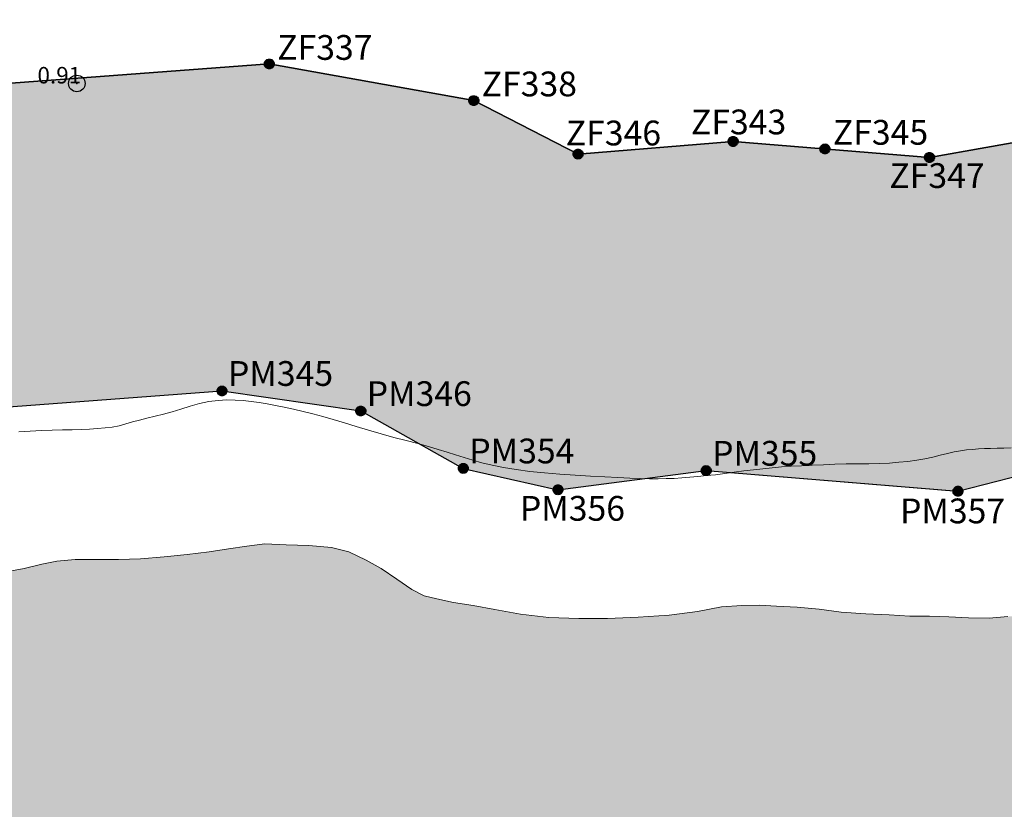
# Model space of a CAD drawing. Extents: x 443947 to 445197, y 1844928 to 1845738.
# Drawn here: x 444708 to 444768, y 1845021 to 1845069 of the extents above; entities that cross this region are included whole.
import ezdxf

# ---------------------------------------------------------------- set-up
doc = ezdxf.new("R2010")
doc.units = 0
doc.header["$MEASUREMENT"] = 0
doc.header["$PDMODE"] = 32
doc.header["$PDSIZE"] = -0.37
for name, color, linetype in [('0BUFER', 7, 'Continuous'), ('0E202', 7, 'Continuous'), ('0MM2', 7, 'Continuous'), ('0VERT1', 7, 'Continuous'), ('0VERT7', 7, 'Continuous'), ('1TODAS1K', 7, 'Continuous'), ('1VERTICE', 7, 'Continuous'), ('1VERTICE2', 7, 'Continuous'), ('COTA FOTOGRAMETRICA', 10, 'Continuous'), ('CURVA MAESTRA', 17, 'Continuous'), ('E202', 7, 'Continuous'), ('LIMITE COSTERO', 7, 'Continuous')]:
    doc.layers.add(name, color=color, linetype=linetype)
doc.styles.add('WMF-Times New Roman0', font='TIMES.TTF')

msp = doc.modelspace()

# ---------------------------------------------------------------- hatches: boundary and pattern name
at = {"linetype": 'Continuous'}
for color, points in [(254, [(443970.323, 1845090.461), (443972.933, 1845089.48), (443980.08, 1845091.104), (443996.833, 1845088.358), (444002.84, 1845089.621), (444007.077, 1845087.89), (444012.833, 1845086.789), (444035.877, 1845085.774), (444040.473, 1845088.673), (444042.951, 1845088.568), (444048.481, 1845086.374), (444059.285, 1845084.785), (444066.112, 1845085.821), (444072.386, 1845083.661), (444082.751, 1845083.762), (444087.301, 1845084.983), (444092.476, 1845082.384), (444097.223, 1845081.943), (444133.21, 1845079.965), (444145.968, 1845081.161), (444151.259, 1845078.753), (444156.459, 1845079.953), (444162.767, 1845079.806), (444198.992, 1845069.426), (444217.952, 1845071.859), (444225.996, 1845071.329), (444232.207, 1845073.019), (444239.424, 1845073.701), (444246.054, 1845071.128), (444253.666, 1845074.06), (444261.87, 1845071.462), (444271.735, 1845069.716), (444281.044, 1845066.622), (444287.207, 1845066.568), (444298.054, 1845068.095), (444317.246, 1845067.717), (444332.034, 1845070.279), (444335.717, 1845069.782), (444339.688, 1845067.904), (444343.821, 1845063.14), (444347.481, 1845060.904), (444353.148, 1845064.843), (444361.251, 1845065.844), (444396.04, 1845062.523), (444399.584, 1845061.528), (444407.367, 1845057.212), (444416.979, 1845055.257), (444445.665, 1845059.208), (444452.23, 1845056.856), (444455.298, 1845056.716), (444468.173, 1845058.14), (444481.91, 1845057.975), (444492.949, 1845059.119), (444502.068, 1845058.978), (444507.176, 1845058.669), (444514.33, 1845057.003), (444528.447, 1845055.989), (444533.625, 1845053.871), (444538.453, 1845049.965), (444541.053, 1845049.279), (444559.429, 1845049.479), (444576.715, 1845051.914), (444585.487, 1845049.45), (444597.367, 1845051.18), (444608.947, 1845050.286), (444615.968, 1845052.571), (444622.31, 1845052.985), (444636.364, 1845051.453), (444649.183, 1845051.18), (444659.792, 1845047.109), (444670.381, 1845044.548), (444680.388, 1845043.361), (444689.897, 1845043.143), (444694.034, 1845044.056), (444720.388, 1845046.025), (444728.791, 1845044.809), (444734.998, 1845041.334), (444740.731, 1845040.043), (444749.704, 1845041.196), (444764.946, 1845039.95), (444770.453, 1845041.368), (444785.354, 1845041.666), (444801.593, 1845037.187), (444809.128, 1845037.193), (444817.258, 1845039.212), (444838.84, 1845037.809), (444848.098, 1845034.895), (444860.708, 1845034.742), (444890.842, 1845032.577), (444898.482, 1845032.792), (444905.992, 1845034.74), (444910.072, 1845034.177), (444916.184, 1845031.724), (444920.278, 1845031.377), (444929.138, 1845031.921), (444934.823, 1845033.221), (444963.011, 1845033.759), (444969.989, 1845035.054), (444974.773, 1845034.49), (444979.724, 1845031.447), (444983.549, 1845030.869), (444990.093, 1845032.699), (445005.375, 1845034.514), (445011.755, 1845033.773), (445035.323, 1845027.589), (445035.323, 1845048.266), (445016.831, 1845053.118), (445007.682, 1845054.38), (444984.548, 1845051.916), (444978.246, 1845054.186), (444966.34, 1845054.718), (444960.982, 1845053.724), (444934.441, 1845053.217), (444920.747, 1845051.443), (444908.726, 1845054.552), (444902.519, 1845054.436), (444895.654, 1845052.72), (444891.278, 1845052.597), (444851.29, 1845054.858), (444840.137, 1845057.767), (444818.555, 1845059.17), (444804.293, 1845057.189), (444790.672, 1845060.946), (444784.954, 1845061.662), (444770.053, 1845061.364), (444763.22, 1845060.158), (444751.334, 1845061.13), (444741.948, 1845060.364), (444735.631, 1845063.603), (444723.252, 1845065.819), (444687.943, 1845063.193), (444681.798, 1845063.334), (444665.75, 1845066.245), (444656.348, 1845069.852), (444649.609, 1845071.175), (444637.663, 1845071.43), (444624.477, 1845072.867), (444614.665, 1845072.529), (444606.53, 1845070.532), (444594.485, 1845070.971), (444586.807, 1845069.853), (444576.715, 1845071.914), (444557.919, 1845069.464), (444546.306, 1845069.337), (444536.019, 1845074.5), (444529.88, 1845075.938), (444517.333, 1845076.839), (444503.276, 1845078.942), (444468.413, 1845078.139), (444455.647, 1845076.877), (444445.665, 1845079.208), (444417.626, 1845075.535), (444414.372, 1845076.197), (444404.99, 1845080.783), (444397.941, 1845082.432), (444363.152, 1845085.753), (444350.492, 1845084.662), (444344.268, 1845087.862), (444334.709, 1845090.099), (444328.62, 1845089.985), (444315.722, 1845087.751), (444298.448, 1845088.091), (444284.366, 1845086.594), (444275.221, 1845089.41), (444253.666, 1845094.06), (444246.04, 1845092.555), (444237.542, 1845093.612), (444223.973, 1845091.506), (444215.406, 1845091.696), (444200.537, 1845089.788), (444168.276, 1845099.032), (444163.233, 1845099.801), (444153.645, 1845099.613), (444145.968, 1845101.161), (444132.823, 1845100.016), (444098.697, 1845101.892), (444090.774, 1845104.679), (444087.301, 1845104.983), (444075.638, 1845103.694), (444066.112, 1845105.821), (444059.239, 1845105.007), (444043.976, 1845108.512), (444037, 1845108.369), (444030.473, 1845105.994), (444015.164, 1845106.706), (444006.313, 1845109.317), (444002.84, 1845109.621), (443996.378, 1845108.7), (443980.08, 1845111.104), (443974.354, 1845110.313), (443970.323, 1845111.079)]), (131, [(444502.225, 1845047.408), (444504.301, 1845047.286), (444506.345, 1845047.181), (444508.276, 1845047.083), (444510.223, 1845046.983), (444512.3, 1845046.877), (444514.23, 1845046.762), (444516.127, 1845046.633), (444518.136, 1845046.482), (444520.163, 1845046.362), (444522.078, 1845046.264), (444523.96, 1845046.168), (444525.71, 1845046.046), (444527.395, 1845045.895), (444529.163, 1845045.479), (444530.966, 1845044.802), (444532.846, 1845044.023), (444534.859, 1845043.302), (444536.876, 1845042.662), (444538.887, 1845042.218), (444540.969, 1845041.901), (444542.973, 1845041.636), (444544.948, 1845041.453), (444546.828, 1845041.325), (444548.53, 1845041.205), (444550.295, 1845041.034), (444552.369, 1845040.879), (444554.509, 1845040.738), (444556.81, 1845040.555), (444559.305, 1845040.363), (444561.816, 1845040.169), (444563.955, 1845039.995), (444566.031, 1845039.873), (444568.354, 1845039.819), (444570.688, 1845039.96), (444573.032, 1845040.312), (444575.175, 1845040.544), (444577.145, 1845040.574), (444579.183, 1845040.681), (444581.157, 1845040.775), (444583.22, 1845040.61), (444583.906, 1845040.755), (444584.658, 1845040.958), (444585.255, 1845041.154), (444585.988, 1845041.311), (444586.801, 1845041.51), (444587.454, 1845041.61), (444588.286, 1845041.608), (444588.81, 1845041.608), (444589.538, 1845041.673), (444590.815, 1845041.906), (444592.404, 1845042.198), (444593.896, 1845042.434), (444595.071, 1845042.489), (444595.961, 1845042.437), (444596.778, 1845042.435), (444597.609, 1845042.417), (444598.535, 1845042.455), (444599.496, 1845042.538), (444600.456, 1845042.62), (444601.418, 1845042.749), (444602.396, 1845042.861), (444603.649, 1845042.957), (444604.715, 1845043.002), (444605.394, 1845043.024), (444605.919, 1845043.04), (444606.582, 1845043.047), (444607.353, 1845043.063), (444608.063, 1845043.083), (444608.853, 1845043.145), (444609.833, 1845043.303), (444610.99, 1845043.59), (444612.166, 1845043.952), (444613.237, 1845044.336), (444613.992, 1845044.6), (444614.613, 1845044.687), (444615.369, 1845044.704), (444616.277, 1845044.682), (444617.198, 1845044.628), (444618.014, 1845044.611), (444618.724, 1845044.631), (444619.498, 1845044.693), (444620.364, 1845044.751), (444621.309, 1845044.834), (444622.12, 1845045.002), (444622.765, 1845045.241), (444623.518, 1845045.459), (444624.33, 1845045.643), (444625.294, 1845045.802), (444626.142, 1845045.814), (444626.833, 1845045.773), (444627.417, 1845045.739), (444628.016, 1845045.704), (444628.661, 1845045.666), (444629.518, 1845045.57), (444630.391, 1845045.488), (444631.235, 1845045.423), (444632.063, 1845045.359), (444632.845, 1845045.283), (444633.61, 1845045.207), (444634.391, 1845045.115), (444635.155, 1845045.009), (444635.814, 1845044.955), (444636.427, 1845044.888), (444636.934, 1845044.858), (444637.517, 1845044.824), (444638.316, 1845044.777), (444639.299, 1845044.735), (444640.183, 1845044.838), (444640.943, 1845044.916), (444641.687, 1845044.996), (444642.527, 1845045.132), (444643.446, 1845045.293), (444644.473, 1845045.464), (444645.573, 1845045.569), (444646.565, 1845045.681), (444647.444, 1845045.691), (444648.473, 1845045.631), (444649.587, 1845045.442), (444650.704, 1845045.053), (444651.457, 1845044.501), (444652.178, 1845043.904), (444652.854, 1845043.356), (444653.708, 1845042.675), (444654.507, 1845042.104), (444655.388, 1845041.637), (444656.364, 1845041.194), (444657.503, 1845040.65), (444658.778, 1845040.052), (444660.273, 1845039.548), (444661.688, 1845038.973), (444662.889, 1845038.44), (444663.972, 1845037.976), (444664.94, 1845037.673), (444665.959, 1845037.444), (444666.933, 1845037.233), (444668.013, 1845037), (444669.288, 1845036.664), (444670.712, 1845036.257), (444672.343, 1845035.961), (444674.024, 1845035.724), (444675.391, 1845035.644), (444676.574, 1845035.59), (444677.735, 1845035.676), (444678.852, 1845035.811), (444680.094, 1845035.969), (444681.329, 1845036.005), (444682.619, 1845035.945), (444683.999, 1845035.833), (444685.501, 1845035.684), (444687.059, 1845035.454), (444688.545, 1845035.305), (444689.862, 1845035.166), (444691.194, 1845035.027), (444692.585, 1845034.837), (444694.088, 1845034.719), (444695.639, 1845034.628), (444697.343, 1845034.528), (444699.201, 1845034.419), (444700.832, 1845034.385), (444702.221, 1845034.412), (444703.425, 1845034.449), (444704.622, 1845034.641), (444705.94, 1845034.779), (444707.204, 1845035.044), (444708.404, 1845035.282), (444709.482, 1845035.542), (444710.386, 1845035.72), (444711.501, 1845035.809), (444712.796, 1845035.826), (444714.12, 1845035.81), (444715.463, 1845035.854), (444716.889, 1845035.986), (444718.283, 1845036.12), (444719.617, 1845036.273), (444720.784, 1845036.467), (444721.903, 1845036.632), (444722.99, 1845036.769), (444724.265, 1845036.71), (444725.649, 1845036.66), (444727.014, 1845036.549), (444728.077, 1845036.286), (444729.125, 1845035.778), (444730.02, 1845035.264), (444730.984, 1845034.622), (444731.887, 1845033.999), (444732.635, 1845033.616), (444733.395, 1845033.433), (444734.415, 1845033.22), (444735.605, 1845033.027), (444736.9, 1845032.781), (444738.456, 1845032.505), (444740.185, 1845032.296), (444741.984, 1845032.237), (444743.725, 1845032.243), (444745.579, 1845032.319), (444747.465, 1845032.44), (444749.174, 1845032.679), (444750.638, 1845032.947), (444751.86, 1845033.03), (444752.955, 1845033.043), (444753.969, 1845032.999), (444755.213, 1845032.926), (444756.546, 1845032.801), (444757.877, 1845032.631), (444759.365, 1845032.529), (444760.779, 1845032.461), (444762.023, 1845032.388), (444763.224, 1845032.38), (444764.393, 1845032.342), (444765.591, 1845032.287), (444766.838, 1845032.26), (444767.969, 1845032.364), (444769.05, 1845032.408), (444770.005, 1845032.398), (444771.221, 1845032.389), (444772.327, 1845032.586), (444773.277, 1845032.761), (444774.109, 1845033.021), (444774.829, 1845033.225), (444775.744, 1845033.325), (444776.769, 1845033.466), (444778.022, 1845033.546), (444779.264, 1845033.705), (444780.296, 1845033.706), (444781.387, 1845033.642), (444782.427, 1845033.519), (444783.805, 1845033.362), (444785.197, 1845033.188), (444786.675, 1845032.916), (444788.001, 1845032.669), (444789.194, 1845032.26), (444790.28, 1845031.858), (444791.292, 1845031.506), (444792.24, 1845031.127), (444793.175, 1845030.764), (444794.292, 1845030.375), (444795.581, 1845030.023), (444796.817, 1845029.827), (444798.116, 1845029.643), (444799.468, 1845029.579), (444800.835, 1845029.499), (444802.157, 1845029.437), (444803.57, 1845029.37), (444804.892, 1845029.308), (444806.077, 1845029.285), (444807.412, 1845029.207), (444808.735, 1845029.16), (444809.969, 1845029.18), (444811.311, 1845029.209), (444812.643, 1845029.332), (444813.963, 1845029.516), (444815.326, 1845029.637), (444816.511, 1845029.875), (444817.658, 1845030.255), (444818.743, 1845030.622), (444819.931, 1845031.169), (444821.263, 1845031.553), (444822.586, 1845031.784), (444823.928, 1845031.813), (444825.097, 1845031.775), (444826.14, 1845031.699), (444826.953, 1845031.636), (444827.806, 1845031.463), (444828.721, 1845031.301), (444829.657, 1845030.985), (444830.417, 1845030.801), (444831.142, 1845030.559), (444831.915, 1845030.329), (444832.716, 1845030.066), (444833.608, 1845029.767), (444834.485, 1845029.485), (444835.587, 1845029.097), (444836.931, 1845028.633), (444838.375, 1845028.302), (444839.609, 1845028.06), (444840.815, 1845027.867), (444842.015, 1845027.581), (444843.42, 1845027.36), (444844.911, 1845027.041), (444846.394, 1845026.831), (444847.791, 1845026.75), (444849.251, 1845026.679), (444850.79, 1845026.651), (444852.357, 1845026.575), (444853.923, 1845026.483), (444855.364, 1845026.352), (444856.756, 1845026.194), (444858.123, 1845026.114), (444859.581, 1845026.013), (444860.997, 1845025.992), (444862.403, 1845026.063), (444863.897, 1845026.315), (444865.4, 1845026.458), (444866.916, 1845026.554), (444868.711, 1845026.433), (444870.475, 1845026.299), (444872.015, 1845026.009), (444873.271, 1845025.889), (444874.344, 1845025.795), (444875.48, 1845025.713), (444876.697, 1845025.719), (444877.886, 1845025.757), (444879.053, 1845025.689), (444880.266, 1845025.618), (444881.491, 1845025.5), (444882.735, 1845025.427), (444883.808, 1845025.333), (444884.806, 1845025.275), (444886.033, 1845025.172), (444887.375, 1845024.94), (444888.815, 1845024.794), (444890.257, 1845024.679), (444891.715, 1845024.593), (444892.945, 1845024.552), (444894.221, 1845024.493), (444895.582, 1845024.582), (444897.019, 1845024.652), (444898.518, 1845024.734), (444899.72, 1845024.725), (444900.247, 1845024.525), (444908.035, 1845026.193), (444909.166, 1845026.341), (444910.144, 1845026.386), (444911.185, 1845026.41), (444912.288, 1845026.397), (444913.504, 1845026.361), (444914.685, 1845026.294), (444915.92, 1845026.304), (444917.445, 1845026.506), (444919.081, 1845026.91), (444920.409, 1845027.32), (444926.316, 1845028.399), (444927.046, 1845028.38), (444928.251, 1845028.425), (444929.977, 1845028.482), (444931.648, 1845028.462), (444933.178, 1845028.501), (444934.652, 1845028.673), (444936.322, 1845028.864), (444937.907, 1845028.996), (444939.263, 1845029.112), (444940.484, 1845029.156), (444941.698, 1845029.103), (444942.815, 1845029.041), (444943.778, 1845028.876), (444944.815, 1845028.608), (444946.196, 1845028.154), (444947.801, 1845027.651), (444949.496, 1845027.272), (444951.19, 1845026.877), (444952.791, 1845026.553), (444954.255, 1845026.353), (444955.56, 1845026.196), (444956.853, 1845026.105), (444958.289, 1845026.199), (444959.885, 1845026.493), (444961.469, 1845026.852), (444963.023, 1845027.003), (444965.783, 1845026.987), (444966.319, 1845026.982), (444967.609, 1845027.086), (444969.253, 1845027.133), (444971.108, 1845027.181), (444973.112, 1845027.268), (444975.31, 1845027.341), (444977.304, 1845027.298), (444979.034, 1845027.176), (444980.621, 1845026.886), (444982.348, 1845026.261), (444984.146, 1845025.501), (444986.209, 1845024.804), (444988.312, 1845023.991), (444990.191, 1845023.225), (444991.971, 1845022.678), (444993.76, 1845022.244), (444995.709, 1845022.009), (444997.611, 1845021.81), (444999.499, 1845021.629), (445001.496, 1845021.391), (445003.493, 1845021.153), (445005.287, 1845021.027), (445007.162, 1845020.895), (445008.911, 1845020.821), (445010.674, 1845020.713), (445012.517, 1845020.584), (445014.55, 1845020.392), (445016.707, 1845020.127), (445018.963, 1845019.871), (445021.434, 1845019.664), (445024.284, 1845019.545), (445027.065, 1845019.366), (445029.667, 1845019.183), (445032.219, 1845018.971), (445034.651, 1845018.686), (445035.323, 1845018.582), (445035.323, 1844963.425), (445033.453, 1844963.425), (445033.445, 1844963.425), (445032.745, 1844963.425), (443970.323, 1844963.425), (443970.323, 1844963.448), (443970.323, 1845084.083), (443970.426, 1845084.075), (443972.652, 1845083.787), (443974.888, 1845083.393), (443977.198, 1845082.979), (443979.664, 1845082.648), (443982.226, 1845082.417), (443984.879, 1845082.181), (443987.534, 1845081.991), (443990.056, 1845081.854), (443992.442, 1845081.723), (443994.572, 1845081.607), (443996.52, 1845081.501), (443998.453, 1845081.395), (444000.295, 1845081.295), (444002.123, 1845081.195), (444004.101, 1845081.087), (444006.124, 1845080.977), (444008.149, 1845080.882), (444010.278, 1845080.766), (444012.619, 1845080.638), (444015.096, 1845080.503), (444017.452, 1845080.374), (444019.656, 1845080.254), (444021.848, 1845080.165), (444023.992, 1845080.048), (444026.122, 1845079.931), (444028.357, 1845079.81), (444030.637, 1845079.685), (444032.948, 1845079.574), (444035.168, 1845079.453), (444037.253, 1845079.355), (444039.232, 1845079.262), (444041.226, 1845079.153), (444043.34, 1845079.038), (444045.711, 1845078.908), (444048.218, 1845078.772), (444050.966, 1845078.622), (444053.82, 1845078.451), (444056.655, 1845078.235), (444059.204, 1845078.036), (444061.374, 1845077.827), (444063.241, 1845077.619), (444064.942, 1845077.435), (444066.614, 1845077.253), (444068.405, 1845077.049), (444070.227, 1845076.859), (444071.869, 1845076.694), (444073.513, 1845076.559), (444075.006, 1845076.432), (444076.604, 1845076.299), (444078.369, 1845076.173), (444080.269, 1845076.024), (444082.062, 1845075.85), (444084.082, 1845075.664), (444086.33, 1845075.511), (444088.626, 1845075.386), (444091.072, 1845075.253), (444093.568, 1845075.192), (444096.197, 1845075.079), (444098.974, 1845074.882), (444102.045, 1845074.533), (444105.396, 1845074.047), (444108.802, 1845073.468), (444111.907, 1845072.905), (444114.699, 1845072.449), (444117.224, 1845072.085), (444119.468, 1845071.841), (444121.437, 1845071.567), (444123.406, 1845071.293), (444125.485, 1845071.089), (444127.638, 1845070.85), (444129.747, 1845070.629), (444131.689, 1845070.417), (444133.316, 1845070.253), (444134.763, 1845070.128), (444136.242, 1845070.033), (444138.19, 1845069.926), (444140.486, 1845069.801), (444142.722, 1845069.694), (444144.745, 1845069.569), (444146.376, 1845069.48), (444154.477, 1845069.447), (444155.315, 1845069.537), (444156.47, 1845069.61), (444157.581, 1845069.701), (444158.711, 1845069.867), (444159.703, 1845070.009), (444160.448, 1845070.06), (444161.175, 1845070.065), (444161.901, 1845070.041), (444162.702, 1845070.012), (444163.593, 1845069.964), (444164.608, 1845069.954), (444165.715, 1845069.984), (444166.942, 1845069.978), (444168.213, 1845069.954), (444169.631, 1845069.862), (444171.34, 1845069.526), (444173.501, 1845068.893), (444175.921, 1845068.262), (444178.421, 1845067.732), (444180.761, 1845067.301), (444182.857, 1845066.854), (444184.849, 1845066.442), (444186.905, 1845066.103), (444188.994, 1845065.792), (444191.192, 1845065.551), (444193.438, 1845065.353), (444195.734, 1845065.228), (444197.908, 1845065.109), (444199.978, 1845065.011), (444201.99, 1845064.962), (444203.854, 1845064.981), (444205.615, 1845065.052), (444207.193, 1845065.117), (444208.707, 1845065.095), (444210.278, 1845065.025), (444211.955, 1845064.933), (444213.752, 1845064.835), (444215.579, 1845064.735), (444217.196, 1845064.662), (444218.616, 1845064.6), (444219.916, 1845064.559), (444221.265, 1845064.562), (444222.354, 1845064.547), (444223.337, 1845064.509), (444224.379, 1845064.452), (444225.467, 1845064.408), (444226.584, 1845064.347), (444227.747, 1845064.284), (444228.984, 1845064.186), (444230.159, 1845064.076), (444231.169, 1845063.976), (444232.144, 1845063.801), (444233.04, 1845063.571), (444234.039, 1845063.274), (444235.22, 1845062.998), (444250.498, 1845061.513), (444255.291, 1845061.481), (444257.466, 1845061.386), (444259.77, 1845061.269), (444262.106, 1845061.149), (444264.443, 1845061.03), (444266.666, 1845060.916), (444268.92, 1845060.785), (444271.338, 1845060.662), (444273.625, 1845060.545), (444275.687, 1845060.456), (444277.556, 1845060.425), (444279.463, 1845060.491), (444281.516, 1845060.565), (444294.465, 1845061.839), (444295.165, 1845061.852), (444296.337, 1845061.873), (444297.819, 1845061.911), (444299.367, 1845061.946), (444301.067, 1845062.119), (444302.732, 1845062.23), (444304.447, 1845062.353), (444306.386, 1845062.433), (444308.615, 1845062.433), (444310.921, 1845062.364), (444313.181, 1845062.33), (444315.259, 1845062.257), (444317.256, 1845062.171), (444319.249, 1845062.02), (444321.19, 1845061.807), (444323.199, 1845061.64), (444325.334, 1845061.401), (444327.339, 1845061.168), (444329.146, 1845060.881), (444330.726, 1845060.605), (444332.225, 1845060.317), (444333.582, 1845059.825), (444334.992, 1845059.086), (444336.581, 1845058.029), (444338.062, 1845056.766), (444339.573, 1845055.762), (444341.142, 1845054.95), (444342.721, 1845054.349), (444344.314, 1845054.008), (444345.84, 1845053.946), (444347.513, 1845054.202), (444349.313, 1845054.728), (444351.116, 1845055.319), (444352.861, 1845055.734), (444354.866, 1845056.12), (444357.17, 1845056.653), (444359.471, 1845057.104), (444361.601, 1845057.402), (444363.641, 1845057.526), (444365.704, 1845057.485), (444367.943, 1845057.371), (444370.263, 1845057.236), (444372.534, 1845057.12), (444374.592, 1845056.966), (444376.511, 1845056.625), (444378.533, 1845056.082), (444380.849, 1845055.574), (444383.236, 1845055.175), (444392.517, 1845054.067), (444393.512, 1845053.805), (444394.978, 1845053.519), (444396.861, 1845053.113), (444398.907, 1845052.733), (444400.941, 1845052.417), (444403.078, 1845052.227), (444405.217, 1845052.069), (444407.31, 1845051.946), (444409.338, 1845051.842), (444411.352, 1845051.788), (444413.626, 1845051.721), (444416.142, 1845051.609), (444418.673, 1845051.479), (444421.139, 1845051.353), (444423.54, 1845051.231), (444425.941, 1845051.092), (444428.309, 1845050.955), (444430.807, 1845050.811), (444433.369, 1845050.648), (444435.817, 1845050.49), (444438.202, 1845050.368), (444440.441, 1845050.254), (444442.585, 1845050.193), (444444.713, 1845050.133), (444446.757, 1845050.029), (444448.915, 1845049.919), (444451.171, 1845049.804), (444453.41, 1845049.689), (444455.667, 1845049.623), (444458.026, 1845049.616), (444460.37, 1845049.643), (444462.584, 1845049.676), (444464.862, 1845049.69), (444467.063, 1845049.789), (444475.987, 1845050.293), (444476.782, 1845050.252), (444478.017, 1845050.222), (444479.527, 1845050.177), (444481.296, 1845050.087), (444483.258, 1845049.97), (444485.253, 1845049.852), (444487.146, 1845049.642), (444489.065, 1845049.316), (444491.122, 1845048.837), (444493.345, 1845048.398), (444495.655, 1845048.085), (444497.917, 1845047.79), (444500.103, 1845047.581)]), (174, [(444723.25, 1845065.52), (444723.2, 1845065.52), (444723.15, 1845065.54), (444723.1, 1845065.56), (444723.06, 1845065.59), (444723.02, 1845065.63), (444722.99, 1845065.67), (444722.97, 1845065.72), (444722.96, 1845065.77), (444722.95, 1845065.82), (444722.96, 1845065.87), (444722.97, 1845065.92), (444722.99, 1845065.97), (444723.02, 1845066.01), (444723.06, 1845066.05), (444723.1, 1845066.08), (444723.15, 1845066.1), (444723.2, 1845066.11), (444723.25, 1845066.12), (444723.3, 1845066.11), (444723.36, 1845066.1), (444723.4, 1845066.08), (444723.45, 1845066.05), (444723.48, 1845066.01), (444723.51, 1845065.97), (444723.53, 1845065.92), (444723.55, 1845065.87), (444723.55, 1845065.82), (444723.55, 1845065.77), (444723.53, 1845065.72), (444723.51, 1845065.67), (444723.48, 1845065.63), (444723.45, 1845065.59), (444723.4, 1845065.56), (444723.35, 1845065.54), (444723.3, 1845065.52)]), (174, [(444735.63, 1845063.3), (444735.58, 1845063.31), (444735.53, 1845063.32), (444735.48, 1845063.34), (444735.44, 1845063.37), (444735.4, 1845063.41), (444735.37, 1845063.45), (444735.35, 1845063.5), (444735.34, 1845063.55), (444735.33, 1845063.6), (444735.34, 1845063.66), (444735.35, 1845063.71), (444735.37, 1845063.75), (444735.4, 1845063.8), (444735.44, 1845063.83), (444735.48, 1845063.86), (444735.53, 1845063.88), (444735.58, 1845063.9), (444735.63, 1845063.9), (444735.68, 1845063.9), (444735.73, 1845063.88), (444735.78, 1845063.86), (444735.82, 1845063.83), (444735.86, 1845063.8), (444735.89, 1845063.75), (444735.91, 1845063.71), (444735.93, 1845063.65), (444735.93, 1845063.6), (444735.93, 1845063.55), (444735.91, 1845063.5), (444735.89, 1845063.45), (444735.86, 1845063.41), (444735.82, 1845063.37), (444735.78, 1845063.34), (444735.73, 1845063.32), (444735.68, 1845063.31)]), (174, [(444751.33, 1845060.83), (444751.28, 1845060.83), (444751.23, 1845060.85), (444751.18, 1845060.87), (444751.14, 1845060.9), (444751.1, 1845060.94), (444751.07, 1845060.98), (444751.05, 1845061.03), (444751.04, 1845061.08), (444751.03, 1845061.13), (444751.04, 1845061.18), (444751.05, 1845061.23), (444751.07, 1845061.28), (444751.1, 1845061.32), (444751.14, 1845061.36), (444751.18, 1845061.39), (444751.23, 1845061.41), (444751.28, 1845061.42), (444751.33, 1845061.43), (444751.39, 1845061.42), (444751.44, 1845061.41), (444751.48, 1845061.39), (444751.53, 1845061.36), (444751.56, 1845061.32), (444751.59, 1845061.28), (444751.62, 1845061.23), (444751.63, 1845061.18), (444751.63, 1845061.13), (444751.63, 1845061.08), (444751.62, 1845061.03), (444751.59, 1845060.98), (444751.56, 1845060.94), (444751.53, 1845060.9), (444751.48, 1845060.87), (444751.44, 1845060.85), (444751.39, 1845060.83)]), (174, [(444756.89, 1845060.38), (444756.84, 1845060.38), (444756.79, 1845060.39), (444756.74, 1845060.42), (444756.7, 1845060.45), (444756.66, 1845060.48), (444756.63, 1845060.53), (444756.61, 1845060.57), (444756.6, 1845060.62), (444756.59, 1845060.68), (444756.6, 1845060.73), (444756.61, 1845060.78), (444756.63, 1845060.83), (444756.66, 1845060.87), (444756.7, 1845060.9), (444756.74, 1845060.93), (444756.79, 1845060.96), (444756.84, 1845060.97), (444756.89, 1845060.98), (444756.94, 1845060.97), (444757, 1845060.96), (444757.04, 1845060.93), (444757.09, 1845060.9), (444757.12, 1845060.87), (444757.15, 1845060.83), (444757.17, 1845060.78), (444757.19, 1845060.73), (444757.19, 1845060.68), (444757.19, 1845060.62), (444757.17, 1845060.57), (444757.15, 1845060.53), (444757.12, 1845060.48), (444757.09, 1845060.45), (444757.04, 1845060.42), (444757, 1845060.39), (444756.94, 1845060.38)]), (174, [(444741.95, 1845060.06), (444741.9, 1845060.07), (444741.85, 1845060.08), (444741.8, 1845060.1), (444741.76, 1845060.13), (444741.72, 1845060.17), (444741.69, 1845060.21), (444741.67, 1845060.26), (444741.65, 1845060.31), (444741.65, 1845060.36), (444741.65, 1845060.42), (444741.67, 1845060.47), (444741.69, 1845060.51), (444741.72, 1845060.56), (444741.76, 1845060.59), (444741.8, 1845060.62), (444741.85, 1845060.65), (444741.9, 1845060.66), (444741.95, 1845060.66), (444742, 1845060.66), (444742.05, 1845060.65), (444742.1, 1845060.62), (444742.14, 1845060.59), (444742.18, 1845060.56), (444742.21, 1845060.51), (444742.23, 1845060.47), (444742.24, 1845060.42), (444742.25, 1845060.36), (444742.24, 1845060.31), (444742.23, 1845060.26), (444742.21, 1845060.21), (444742.18, 1845060.17), (444742.14, 1845060.13), (444742.1, 1845060.1), (444742.05, 1845060.08), (444742, 1845060.07)]), (174, [(444763.22, 1845059.86), (444763.17, 1845059.86), (444763.12, 1845059.88), (444763.07, 1845059.9), (444763.03, 1845059.93), (444762.99, 1845059.97), (444762.96, 1845060.01), (444762.94, 1845060.06), (444762.92, 1845060.11), (444762.92, 1845060.16), (444762.92, 1845060.21), (444762.94, 1845060.26), (444762.96, 1845060.31), (444762.99, 1845060.35), (444763.03, 1845060.39), (444763.07, 1845060.42), (444763.12, 1845060.44), (444763.17, 1845060.45), (444763.22, 1845060.46), (444763.27, 1845060.45), (444763.32, 1845060.44), (444763.37, 1845060.42), (444763.41, 1845060.39), (444763.45, 1845060.35), (444763.48, 1845060.31), (444763.5, 1845060.26), (444763.52, 1845060.21), (444763.52, 1845060.16), (444763.52, 1845060.11), (444763.5, 1845060.06), (444763.48, 1845060.01), (444763.45, 1845059.96), (444763.41, 1845059.93), (444763.37, 1845059.9), (444763.32, 1845059.88), (444763.27, 1845059.86)]), (174, [(444720.39, 1845045.72), (444720.34, 1845045.73), (444720.29, 1845045.74), (444720.24, 1845045.77), (444720.2, 1845045.8), (444720.16, 1845045.83), (444720.13, 1845045.88), (444720.11, 1845045.92), (444720.09, 1845045.97), (444720.09, 1845046.02), (444720.09, 1845046.08), (444720.11, 1845046.13), (444720.13, 1845046.17), (444720.16, 1845046.22), (444720.2, 1845046.25), (444720.24, 1845046.28), (444720.29, 1845046.31), (444720.34, 1845046.32), (444720.39, 1845046.32), (444720.44, 1845046.32), (444720.49, 1845046.31), (444720.54, 1845046.28), (444720.58, 1845046.25), (444720.62, 1845046.22), (444720.65, 1845046.17), (444720.67, 1845046.13), (444720.68, 1845046.08), (444720.69, 1845046.02), (444720.68, 1845045.97), (444720.67, 1845045.92), (444720.65, 1845045.88), (444720.62, 1845045.83), (444720.58, 1845045.8), (444720.54, 1845045.77), (444720.49, 1845045.74), (444720.44, 1845045.73)]), (174, [(444728.79, 1845044.51), (444728.74, 1845044.51), (444728.69, 1845044.53), (444728.64, 1845044.55), (444728.6, 1845044.58), (444728.56, 1845044.62), (444728.53, 1845044.66), (444728.51, 1845044.71), (444728.5, 1845044.76), (444728.49, 1845044.81), (444728.5, 1845044.86), (444728.51, 1845044.91), (444728.53, 1845044.96), (444728.56, 1845045), (444728.6, 1845045.04), (444728.64, 1845045.07), (444728.69, 1845045.09), (444728.74, 1845045.1), (444728.79, 1845045.11), (444728.84, 1845045.1), (444728.89, 1845045.09), (444728.94, 1845045.07), (444728.98, 1845045.04), (444729.02, 1845045), (444729.05, 1845044.96), (444729.07, 1845044.91), (444729.09, 1845044.86), (444729.09, 1845044.81), (444729.09, 1845044.76), (444729.07, 1845044.71), (444729.05, 1845044.66), (444729.02, 1845044.62), (444728.98, 1845044.58), (444728.94, 1845044.55), (444728.89, 1845044.53), (444728.84, 1845044.51)]), (174, [(444735, 1845041.03), (444734.95, 1845041.04), (444734.9, 1845041.05), (444734.85, 1845041.07), (444734.81, 1845041.1), (444734.77, 1845041.14), (444734.74, 1845041.18), (444734.72, 1845041.23), (444734.7, 1845041.28), (444734.7, 1845041.33), (444734.7, 1845041.39), (444734.72, 1845041.44), (444734.74, 1845041.48), (444734.77, 1845041.53), (444734.81, 1845041.56), (444734.85, 1845041.59), (444734.9, 1845041.62), (444734.95, 1845041.63), (444735, 1845041.63), (444735.05, 1845041.63), (444735.1, 1845041.62), (444735.15, 1845041.59), (444735.19, 1845041.56), (444735.23, 1845041.53), (444735.26, 1845041.48), (444735.28, 1845041.44), (444735.29, 1845041.39), (444735.3, 1845041.33), (444735.29, 1845041.28), (444735.28, 1845041.23), (444735.26, 1845041.18), (444735.23, 1845041.14), (444735.19, 1845041.1), (444735.15, 1845041.07), (444735.1, 1845041.05), (444735.05, 1845041.04)]), (174, [(444749.7, 1845040.9), (444749.65, 1845040.9), (444749.6, 1845040.91), (444749.55, 1845040.94), (444749.51, 1845040.97), (444749.47, 1845041), (444749.44, 1845041.05), (444749.42, 1845041.09), (444749.41, 1845041.14), (444749.4, 1845041.2), (444749.41, 1845041.25), (444749.42, 1845041.3), (444749.44, 1845041.35), (444749.47, 1845041.39), (444749.51, 1845041.43), (444749.55, 1845041.46), (444749.6, 1845041.48), (444749.65, 1845041.49), (444749.7, 1845041.5), (444749.76, 1845041.49), (444749.81, 1845041.48), (444749.85, 1845041.46), (444749.9, 1845041.43), (444749.93, 1845041.39), (444749.96, 1845041.35), (444749.99, 1845041.3), (444750, 1845041.25), (444750, 1845041.2), (444750, 1845041.14), (444749.99, 1845041.09), (444749.96, 1845041.05), (444749.93, 1845041), (444749.9, 1845040.97), (444749.85, 1845040.94), (444749.81, 1845040.91), (444749.76, 1845040.9)]), (174, [(444740.73, 1845039.74), (444740.68, 1845039.75), (444740.63, 1845039.76), (444740.58, 1845039.78), (444740.54, 1845039.81), (444740.5, 1845039.85), (444740.47, 1845039.89), (444740.45, 1845039.94), (444740.44, 1845039.99), (444740.43, 1845040.04), (444740.44, 1845040.1), (444740.45, 1845040.15), (444740.47, 1845040.19), (444740.5, 1845040.24), (444740.54, 1845040.27), (444740.58, 1845040.3), (444740.63, 1845040.32), (444740.68, 1845040.34), (444740.73, 1845040.34), (444740.78, 1845040.34), (444740.83, 1845040.32), (444740.88, 1845040.3), (444740.92, 1845040.27), (444740.96, 1845040.24), (444740.99, 1845040.19), (444741.01, 1845040.15), (444741.03, 1845040.1), (444741.03, 1845040.04), (444741.03, 1845039.99), (444741.01, 1845039.94), (444740.99, 1845039.89), (444740.96, 1845039.85), (444740.92, 1845039.81), (444740.88, 1845039.78), (444740.83, 1845039.76), (444740.78, 1845039.75)]), (174, [(444764.95, 1845039.65), (444764.89, 1845039.65), (444764.84, 1845039.67), (444764.8, 1845039.69), (444764.75, 1845039.72), (444764.72, 1845039.76), (444764.69, 1845039.8), (444764.66, 1845039.85), (444764.65, 1845039.9), (444764.65, 1845039.95), (444764.65, 1845040), (444764.66, 1845040.05), (444764.69, 1845040.1), (444764.72, 1845040.14), (444764.75, 1845040.18), (444764.8, 1845040.21), (444764.84, 1845040.23), (444764.89, 1845040.25), (444764.95, 1845040.25), (444765, 1845040.25), (444765.05, 1845040.23), (444765.1, 1845040.21), (444765.14, 1845040.18), (444765.18, 1845040.14), (444765.21, 1845040.1), (444765.23, 1845040.05), (444765.24, 1845040), (444765.25, 1845039.95), (444765.24, 1845039.9), (444765.23, 1845039.85), (444765.21, 1845039.8), (444765.18, 1845039.76), (444765.14, 1845039.72), (444765.1, 1845039.69), (444765.05, 1845039.67), (444765, 1845039.65)])]:
    msp.add_hatch(color=color, dxfattribs=at).paths.add_polyline_path(points)

# ---------------------------------------------------------------- linework, layer by layer
at = {"layer": '0BUFER'}
for points in [[(444920.747, 1845051.443), (444908.726, 1845054.552), (444902.519, 1845054.436), (444895.654, 1845052.72), (444891.278, 1845052.597), (444851.29, 1845054.858), (444840.137, 1845057.767), (444818.555, 1845059.17), (444804.293, 1845057.189), (444790.672, 1845060.946), (444784.954, 1845061.662), (444770.053, 1845061.364), (444763.22, 1845060.158), (444751.334, 1845061.13), (444741.948, 1845060.364), (444735.631, 1845063.603), (444723.252, 1845065.819), (444687.943, 1845063.193)], [(444694.034, 1845044.056), (444720.388, 1845046.025), (444728.791, 1845044.809), (444734.998, 1845041.334), (444740.731, 1845040.043), (444749.704, 1845041.196), (444764.946, 1845039.95), (444770.453, 1845041.368), (444785.354, 1845041.666), (444801.593, 1845037.187), (444809.128, 1845037.193), (444817.258, 1845039.212), (444838.84, 1845037.809), (444848.098, 1845034.895), (444860.708, 1845034.742), (444890.842, 1845032.577), (444898.482, 1845032.792), (444905.992, 1845034.74), (444910.072, 1845034.177), (444916.184, 1845031.724), (444920.278, 1845031.377)]]:
    msp.add_lwpolyline(points, dxfattribs=at)
at = {"layer": '0E202', "linetype": 'Continuous', "lineweight": 20, "ltscale": 0.5}
for points in [[(444687.94, 1845063.19), (444723.25, 1845065.82)], [(444723.25, 1845065.82), (444735.63, 1845063.6)], [(444735.63, 1845063.6), (444741.95, 1845060.36)], [(444741.95, 1845060.36), (444751.33, 1845061.13)], [(444751.33, 1845061.13), (444756.89, 1845060.68)], [(444763.22, 1845060.16), (444770.05, 1845061.36)], [(444756.89, 1845060.68), (444763.22, 1845060.16)]]:
    msp.add_lwpolyline(points, dxfattribs=at)
at = {"layer": '0MM2', "linetype": 'Continuous', "lineweight": 20, "ltscale": 0.09}
for points in [[(444694.03, 1845044.06), (444720.39, 1845046.02)], [(444720.39, 1845046.02), (444728.79, 1845044.81)], [(444728.79, 1845044.81), (444735, 1845041.33)], [(444735, 1845041.33), (444740.73, 1845040.04)], [(444740.73, 1845040.04), (444749.7, 1845041.2)], [(444749.7, 1845041.2), (444764.95, 1845039.95)], [(444764.95, 1845039.95), (444770.45, 1845041.37)]]:
    msp.add_lwpolyline(points, dxfattribs=at)
at = {"layer": '0VERT1', "color": 174}
for points in [[(444720.39, 1845045.72), (444720.34, 1845045.73), (444720.29, 1845045.74), (444720.24, 1845045.77), (444720.2, 1845045.8), (444720.16, 1845045.83), (444720.13, 1845045.88), (444720.11, 1845045.92), (444720.09, 1845045.97), (444720.09, 1845046.02), (444720.09, 1845046.08), (444720.11, 1845046.13), (444720.13, 1845046.17), (444720.16, 1845046.22), (444720.2, 1845046.25), (444720.24, 1845046.28), (444720.29, 1845046.31), (444720.34, 1845046.32), (444720.39, 1845046.32), (444720.44, 1845046.32), (444720.49, 1845046.31), (444720.54, 1845046.28), (444720.58, 1845046.25), (444720.62, 1845046.22), (444720.65, 1845046.17), (444720.67, 1845046.13), (444720.68, 1845046.08), (444720.69, 1845046.02), (444720.68, 1845045.97), (444720.67, 1845045.92), (444720.65, 1845045.88), (444720.62, 1845045.83), (444720.58, 1845045.8), (444720.54, 1845045.77), (444720.49, 1845045.74), (444720.44, 1845045.73), (444720.39, 1845045.72)], [(444728.79, 1845044.51), (444728.74, 1845044.51), (444728.69, 1845044.53), (444728.64, 1845044.55), (444728.6, 1845044.58), (444728.56, 1845044.62), (444728.53, 1845044.66), (444728.51, 1845044.71), (444728.5, 1845044.76), (444728.49, 1845044.81), (444728.5, 1845044.86), (444728.51, 1845044.91), (444728.53, 1845044.96), (444728.56, 1845045), (444728.6, 1845045.04), (444728.64, 1845045.07), (444728.69, 1845045.09), (444728.74, 1845045.1), (444728.79, 1845045.11), (444728.84, 1845045.1), (444728.89, 1845045.09), (444728.94, 1845045.07), (444728.98, 1845045.04), (444729.02, 1845045), (444729.05, 1845044.96), (444729.07, 1845044.91), (444729.09, 1845044.86), (444729.09, 1845044.81), (444729.09, 1845044.76), (444729.07, 1845044.71), (444729.05, 1845044.66), (444729.02, 1845044.62), (444728.98, 1845044.58), (444728.94, 1845044.55), (444728.89, 1845044.53), (444728.84, 1845044.51), (444728.79, 1845044.51)], [(444735, 1845041.03), (444734.95, 1845041.04), (444734.9, 1845041.05), (444734.85, 1845041.07), (444734.81, 1845041.1), (444734.77, 1845041.14), (444734.74, 1845041.18), (444734.72, 1845041.23), (444734.7, 1845041.28), (444734.7, 1845041.33), (444734.7, 1845041.39), (444734.72, 1845041.44), (444734.74, 1845041.48), (444734.77, 1845041.53), (444734.81, 1845041.56), (444734.85, 1845041.59), (444734.9, 1845041.62), (444734.95, 1845041.63), (444735, 1845041.63), (444735.05, 1845041.63), (444735.1, 1845041.62), (444735.15, 1845041.59), (444735.19, 1845041.56), (444735.23, 1845041.53), (444735.26, 1845041.48), (444735.28, 1845041.44), (444735.29, 1845041.39), (444735.3, 1845041.33), (444735.29, 1845041.28), (444735.28, 1845041.23), (444735.26, 1845041.18), (444735.23, 1845041.14), (444735.19, 1845041.1), (444735.15, 1845041.07), (444735.1, 1845041.05), (444735.05, 1845041.04), (444735, 1845041.03)], [(444749.7, 1845040.9), (444749.65, 1845040.9), (444749.6, 1845040.91), (444749.55, 1845040.94), (444749.51, 1845040.97), (444749.47, 1845041), (444749.44, 1845041.05), (444749.42, 1845041.09), (444749.41, 1845041.14), (444749.4, 1845041.2), (444749.41, 1845041.25), (444749.42, 1845041.3), (444749.44, 1845041.35), (444749.47, 1845041.39), (444749.51, 1845041.43), (444749.55, 1845041.46), (444749.6, 1845041.48), (444749.65, 1845041.49), (444749.7, 1845041.5), (444749.76, 1845041.49), (444749.81, 1845041.48), (444749.85, 1845041.46), (444749.9, 1845041.43), (444749.93, 1845041.39), (444749.96, 1845041.35), (444749.99, 1845041.3), (444750, 1845041.25), (444750, 1845041.2), (444750, 1845041.14), (444749.99, 1845041.09), (444749.96, 1845041.05), (444749.93, 1845041), (444749.9, 1845040.97), (444749.85, 1845040.94), (444749.81, 1845040.91), (444749.76, 1845040.9), (444749.7, 1845040.9)], [(444740.73, 1845039.74), (444740.68, 1845039.75), (444740.63, 1845039.76), (444740.58, 1845039.78), (444740.54, 1845039.81), (444740.5, 1845039.85), (444740.47, 1845039.89), (444740.45, 1845039.94), (444740.44, 1845039.99), (444740.43, 1845040.04), (444740.44, 1845040.1), (444740.45, 1845040.15), (444740.47, 1845040.19), (444740.5, 1845040.24), (444740.54, 1845040.27), (444740.58, 1845040.3), (444740.63, 1845040.32), (444740.68, 1845040.34), (444740.73, 1845040.34), (444740.78, 1845040.34), (444740.83, 1845040.32), (444740.88, 1845040.3), (444740.92, 1845040.27), (444740.96, 1845040.24), (444740.99, 1845040.19), (444741.01, 1845040.15), (444741.03, 1845040.1), (444741.03, 1845040.04), (444741.03, 1845039.99), (444741.01, 1845039.94), (444740.99, 1845039.89), (444740.96, 1845039.85), (444740.92, 1845039.81), (444740.88, 1845039.78), (444740.83, 1845039.76), (444740.78, 1845039.75), (444740.73, 1845039.74)], [(444764.95, 1845039.65), (444764.89, 1845039.65), (444764.84, 1845039.67), (444764.8, 1845039.69), (444764.75, 1845039.72), (444764.72, 1845039.76), (444764.69, 1845039.8), (444764.66, 1845039.85), (444764.65, 1845039.9), (444764.65, 1845039.95), (444764.65, 1845040), (444764.66, 1845040.05), (444764.69, 1845040.1), (444764.72, 1845040.14), (444764.75, 1845040.18), (444764.8, 1845040.21), (444764.84, 1845040.23), (444764.89, 1845040.25), (444764.95, 1845040.25), (444765, 1845040.25), (444765.05, 1845040.23), (444765.1, 1845040.21), (444765.14, 1845040.18), (444765.18, 1845040.14), (444765.21, 1845040.1), (444765.23, 1845040.05), (444765.24, 1845040), (444765.25, 1845039.95), (444765.24, 1845039.9), (444765.23, 1845039.85), (444765.21, 1845039.8), (444765.18, 1845039.76), (444765.14, 1845039.72), (444765.1, 1845039.69), (444765.05, 1845039.67), (444765, 1845039.65), (444764.95, 1845039.65)]]:
    msp.add_lwpolyline(points, dxfattribs=at)
at = {"layer": '0VERT7', "color": 174}
for points in [[(444723.25, 1845065.52), (444723.2, 1845065.52), (444723.15, 1845065.54), (444723.1, 1845065.56), (444723.06, 1845065.59), (444723.02, 1845065.63), (444722.99, 1845065.67), (444722.97, 1845065.72), (444722.96, 1845065.77), (444722.95, 1845065.82), (444722.96, 1845065.87), (444722.97, 1845065.92), (444722.99, 1845065.97), (444723.02, 1845066.01), (444723.06, 1845066.05), (444723.1, 1845066.08), (444723.15, 1845066.1), (444723.2, 1845066.11), (444723.25, 1845066.12), (444723.3, 1845066.11), (444723.36, 1845066.1), (444723.4, 1845066.08), (444723.45, 1845066.05), (444723.48, 1845066.01), (444723.51, 1845065.97), (444723.53, 1845065.92), (444723.55, 1845065.87), (444723.55, 1845065.82), (444723.55, 1845065.77), (444723.53, 1845065.72), (444723.51, 1845065.67), (444723.48, 1845065.63), (444723.45, 1845065.59), (444723.4, 1845065.56), (444723.35, 1845065.54), (444723.3, 1845065.52), (444723.25, 1845065.52)], [(444735.63, 1845063.3), (444735.58, 1845063.31), (444735.53, 1845063.32), (444735.48, 1845063.34), (444735.44, 1845063.37), (444735.4, 1845063.41), (444735.37, 1845063.45), (444735.35, 1845063.5), (444735.34, 1845063.55), (444735.33, 1845063.6), (444735.34, 1845063.66), (444735.35, 1845063.71), (444735.37, 1845063.75), (444735.4, 1845063.8), (444735.44, 1845063.83), (444735.48, 1845063.86), (444735.53, 1845063.88), (444735.58, 1845063.9), (444735.63, 1845063.9), (444735.68, 1845063.9), (444735.73, 1845063.88), (444735.78, 1845063.86), (444735.82, 1845063.83), (444735.86, 1845063.8), (444735.89, 1845063.75), (444735.91, 1845063.71), (444735.93, 1845063.65), (444735.93, 1845063.6), (444735.93, 1845063.55), (444735.91, 1845063.5), (444735.89, 1845063.45), (444735.86, 1845063.41), (444735.82, 1845063.37), (444735.78, 1845063.34), (444735.73, 1845063.32), (444735.68, 1845063.31), (444735.63, 1845063.3)], [(444751.33, 1845060.83), (444751.28, 1845060.83), (444751.23, 1845060.85), (444751.18, 1845060.87), (444751.14, 1845060.9), (444751.1, 1845060.94), (444751.07, 1845060.98), (444751.05, 1845061.03), (444751.04, 1845061.08), (444751.03, 1845061.13), (444751.04, 1845061.18), (444751.05, 1845061.23), (444751.07, 1845061.28), (444751.1, 1845061.32), (444751.14, 1845061.36), (444751.18, 1845061.39), (444751.23, 1845061.41), (444751.28, 1845061.42), (444751.33, 1845061.43), (444751.39, 1845061.42), (444751.44, 1845061.41), (444751.48, 1845061.39), (444751.53, 1845061.36), (444751.56, 1845061.32), (444751.59, 1845061.28), (444751.62, 1845061.23), (444751.63, 1845061.18), (444751.63, 1845061.13), (444751.63, 1845061.08), (444751.62, 1845061.03), (444751.59, 1845060.98), (444751.56, 1845060.94), (444751.53, 1845060.9), (444751.48, 1845060.87), (444751.44, 1845060.85), (444751.39, 1845060.83), (444751.33, 1845060.83)], [(444756.89, 1845060.38), (444756.84, 1845060.38), (444756.79, 1845060.39), (444756.74, 1845060.42), (444756.7, 1845060.45), (444756.66, 1845060.48), (444756.63, 1845060.53), (444756.61, 1845060.57), (444756.6, 1845060.62), (444756.59, 1845060.68), (444756.6, 1845060.73), (444756.61, 1845060.78), (444756.63, 1845060.83), (444756.66, 1845060.87), (444756.7, 1845060.9), (444756.74, 1845060.93), (444756.79, 1845060.96), (444756.84, 1845060.97), (444756.89, 1845060.98), (444756.94, 1845060.97), (444757, 1845060.96), (444757.04, 1845060.93), (444757.09, 1845060.9), (444757.12, 1845060.87), (444757.15, 1845060.83), (444757.17, 1845060.78), (444757.19, 1845060.73), (444757.19, 1845060.68), (444757.19, 1845060.62), (444757.17, 1845060.57), (444757.15, 1845060.53), (444757.12, 1845060.48), (444757.09, 1845060.45), (444757.04, 1845060.42), (444757, 1845060.39), (444756.94, 1845060.38), (444756.89, 1845060.38)], [(444741.95, 1845060.06), (444741.9, 1845060.07), (444741.85, 1845060.08), (444741.8, 1845060.1), (444741.76, 1845060.13), (444741.72, 1845060.17), (444741.69, 1845060.21), (444741.67, 1845060.26), (444741.65, 1845060.31), (444741.65, 1845060.36), (444741.65, 1845060.42), (444741.67, 1845060.47), (444741.69, 1845060.51), (444741.72, 1845060.56), (444741.76, 1845060.59), (444741.8, 1845060.62), (444741.85, 1845060.65), (444741.9, 1845060.66), (444741.95, 1845060.66), (444742, 1845060.66), (444742.05, 1845060.65), (444742.1, 1845060.62), (444742.14, 1845060.59), (444742.18, 1845060.56), (444742.21, 1845060.51), (444742.23, 1845060.47), (444742.24, 1845060.42), (444742.25, 1845060.36), (444742.24, 1845060.31), (444742.23, 1845060.26), (444742.21, 1845060.21), (444742.18, 1845060.17), (444742.14, 1845060.13), (444742.1, 1845060.1), (444742.05, 1845060.08), (444742, 1845060.07), (444741.95, 1845060.06)], [(444763.22, 1845059.86), (444763.17, 1845059.86), (444763.12, 1845059.88), (444763.07, 1845059.9), (444763.03, 1845059.93), (444762.99, 1845059.97), (444762.96, 1845060.01), (444762.94, 1845060.06), (444762.92, 1845060.11), (444762.92, 1845060.16), (444762.92, 1845060.21), (444762.94, 1845060.26), (444762.96, 1845060.31), (444762.99, 1845060.35), (444763.03, 1845060.39), (444763.07, 1845060.42), (444763.12, 1845060.44), (444763.17, 1845060.45), (444763.22, 1845060.46), (444763.27, 1845060.45), (444763.32, 1845060.44), (444763.37, 1845060.42), (444763.41, 1845060.39), (444763.45, 1845060.35), (444763.48, 1845060.31), (444763.5, 1845060.26), (444763.52, 1845060.21), (444763.52, 1845060.16), (444763.52, 1845060.11), (444763.5, 1845060.06), (444763.48, 1845060.01), (444763.45, 1845059.96), (444763.41, 1845059.93), (444763.37, 1845059.9), (444763.32, 1845059.88), (444763.27, 1845059.86), (444763.22, 1845059.86)]]:
    msp.add_lwpolyline(points, dxfattribs=at)
at = {"layer": 'COTA FOTOGRAMETRICA'}
msp.add_point((444711.602, 1845064.638, 0.905), dxfattribs=at)
at = {"layer": 'CURVA MAESTRA', "color": 17, "linetype": 'Continuous', "lineweight": 13, "elevation": 0.006}
msp.add_lwpolyline([(444708.085, 1845043.54), (444708.777, 1845043.588), (444709.459, 1845043.628), (444710.116, 1845043.653), (444710.737, 1845043.662), (444711.316, 1845043.668), (444711.856, 1845043.684), (444712.364, 1845043.709), (444712.847, 1845043.741), (444713.308, 1845043.783), (444713.747, 1845043.838), (444714.164, 1845043.917), (444714.563, 1845044.026), (444714.965, 1845044.147), (444715.391, 1845044.261), (444715.847, 1845044.373), (444716.335, 1845044.493), (444716.845, 1845044.623), (444717.366, 1845044.765), (444717.903, 1845044.925), (444718.457, 1845045.104), (444719.027, 1845045.268), (444719.601, 1845045.385), (444720.16, 1845045.453), (444720.684, 1845045.478), (444721.185, 1845045.47), (444721.678, 1845045.438), (444722.162, 1845045.387), (444722.637, 1845045.321), (444723.118, 1845045.239), (444723.624, 1845045.141), (444724.159, 1845045.031), (444724.725, 1845044.914), (444725.308, 1845044.784), (444725.895, 1845044.636), (444726.497, 1845044.471), (444727.127, 1845044.288), (444727.797, 1845044.087), (444728.511, 1845043.869), (444729.26, 1845043.644), (444730.027, 1845043.421), (444730.793, 1845043.21), (444731.538, 1845043.016), (444732.24, 1845042.833), (444732.885, 1845042.651), (444733.475, 1845042.475), (444734.018, 1845042.308), (444734.534, 1845042.146), (444735.046, 1845041.986), (444735.571, 1845041.829), (444736.128, 1845041.677), (444736.742, 1845041.532), (444737.432, 1845041.394), (444738.196, 1845041.267), (444739.026, 1845041.155), (444739.91, 1845041.062), (444740.835, 1845040.987), (444741.771, 1845040.924), (444742.69, 1845040.869), (444743.56, 1845040.819), (444744.358, 1845040.778), (444745.073, 1845040.746), (444745.706, 1845040.723), (444746.273, 1845040.71), (444746.796, 1845040.706), (444747.29, 1845040.712), (444747.764, 1845040.727), (444748.232, 1845040.757), (444748.706, 1845040.802), (444749.199, 1845040.852), (444749.721, 1845040.897), (444750.268, 1845040.951), (444750.829, 1845041.024), (444751.401, 1845041.107), (444751.983, 1845041.184), (444752.562, 1845041.252), (444753.13, 1845041.311), (444753.692, 1845041.366), (444754.258, 1845041.422), (444754.846, 1845041.468), (444755.466, 1845041.498), (444756.12, 1845041.524), (444756.799, 1845041.559), (444757.492, 1845041.59), (444758.186, 1845041.607), (444758.875, 1845041.612), (444759.553, 1845041.615), (444760.201, 1845041.627), (444760.803, 1845041.658), (444761.372, 1845041.702), (444761.92, 1845041.754), (444762.447, 1845041.822), (444762.946, 1845041.91), (444763.421, 1845042.016), (444763.876, 1845042.129), (444764.307, 1845042.238), (444764.713, 1845042.331), (444765.097, 1845042.403), (444765.468, 1845042.45), (444765.829, 1845042.483), (444766.183, 1845042.51), (444766.543, 1845042.531), (444766.92, 1845042.545), (444767.315, 1845042.555), (444767.73, 1845042.567), (444768.169, 1845042.582)], dxfattribs=at)
at = {"layer": 'E202', "elevation": 0.006}
msp.add_lwpolyline([(444687.943, 1845063.193), (444723.252, 1845065.819), (444735.631, 1845063.603), (444741.948, 1845060.364), (444751.334, 1845061.13), (444763.22, 1845060.158), (444770.053, 1845061.364), (444784.954, 1845061.662), (444790.672, 1845060.946), (444804.293, 1845057.189), (444818.555, 1845059.17), (444840.137, 1845057.767), (444851.29, 1845054.858), (444891.278, 1845052.597), (444895.654, 1845052.72), (444902.519, 1845054.436), (444908.726, 1845054.552), (444920.747, 1845051.443)], dxfattribs=at)
at = {"layer": 'LIMITE COSTERO', "linetype": 'Continuous', "lineweight": 20, "ltscale": 0.5}
msp.add_lwpolyline([(444707.204, 1845035.044), (444708.404, 1845035.282), (444709.482, 1845035.542), (444710.386, 1845035.72), (444711.501, 1845035.809), (444712.796, 1845035.826), (444714.12, 1845035.81), (444715.463, 1845035.854), (444716.889, 1845035.986), (444718.283, 1845036.12), (444719.617, 1845036.273), (444720.784, 1845036.467), (444721.903, 1845036.632), (444722.99, 1845036.769), (444724.265, 1845036.71), (444725.649, 1845036.66), (444727.014, 1845036.549), (444728.077, 1845036.286), (444729.125, 1845035.778), (444730.02, 1845035.264), (444730.984, 1845034.622), (444731.887, 1845033.999), (444732.635, 1845033.616), (444733.395, 1845033.433), (444734.415, 1845033.22), (444735.605, 1845033.027), (444736.9, 1845032.781), (444738.456, 1845032.505), (444740.185, 1845032.296), (444741.984, 1845032.237), (444743.725, 1845032.243), (444745.579, 1845032.319), (444747.465, 1845032.44), (444749.174, 1845032.679), (444750.638, 1845032.947), (444751.86, 1845033.03), (444752.955, 1845033.043), (444753.969, 1845032.999), (444755.213, 1845032.926), (444756.546, 1845032.801), (444757.877, 1845032.631), (444759.365, 1845032.529), (444760.779, 1845032.461), (444762.023, 1845032.388), (444763.224, 1845032.38), (444764.393, 1845032.342), (444765.591, 1845032.287), (444766.838, 1845032.26), (444767.969, 1845032.364)], dxfattribs=at)
at = {"layer": 'LIMITE COSTERO', "linetype": 'Continuous', "lineweight": 20, "ltscale": 0.5, "elevation": 0.006}
msp.add_lwpolyline([(444707.204, 1845035.044), (444708.404, 1845035.282), (444709.482, 1845035.542), (444710.386, 1845035.72), (444711.501, 1845035.809), (444712.796, 1845035.826), (444714.12, 1845035.81), (444715.463, 1845035.854), (444716.889, 1845035.986), (444718.283, 1845036.12), (444719.617, 1845036.273), (444720.784, 1845036.467), (444721.903, 1845036.632), (444722.99, 1845036.769), (444724.265, 1845036.71), (444725.649, 1845036.66), (444727.014, 1845036.549), (444728.077, 1845036.286), (444729.125, 1845035.778), (444730.02, 1845035.264), (444730.984, 1845034.622), (444731.887, 1845033.999), (444732.635, 1845033.616), (444733.395, 1845033.433), (444734.415, 1845033.22), (444735.605, 1845033.027), (444736.9, 1845032.781), (444738.456, 1845032.505), (444740.185, 1845032.296), (444741.984, 1845032.237), (444743.725, 1845032.243), (444745.579, 1845032.319), (444747.465, 1845032.44), (444749.174, 1845032.679), (444750.638, 1845032.947), (444751.86, 1845033.03), (444752.955, 1845033.043), (444753.969, 1845032.999), (444755.213, 1845032.926), (444756.546, 1845032.801), (444757.877, 1845032.631), (444759.365, 1845032.529), (444760.779, 1845032.461), (444762.023, 1845032.388), (444763.224, 1845032.38), (444764.393, 1845032.342), (444765.591, 1845032.287), (444766.838, 1845032.26), (444767.969, 1845032.364)], dxfattribs=at)

# ---------------------------------------------------------------- texts
at = {"layer": '1TODAS1K', "style": 'WMF-Times New Roman0'}
msp.add_text('0.91', height=1, dxfattribs=at).set_placement((444709.217, 1845064.638))
at = {"layer": '1VERTICE', "lineweight": 9, "style": 'WMF-Times New Roman0'}
for s, p in [('PM345', (444720.751, 1845046.329)), ('PM346', (444729.151, 1845045.109)), ('PM354', (444735.361, 1845041.639)), ('PM355', (444750.061, 1845041.499)), ('PM356', (444738.424, 1845038.165)), ('PM357', (444761.437, 1845038.008))]:
    msp.add_text(s, height=1.5, dxfattribs=at).set_placement(p)
at = {"layer": '1VERTICE2', "lineweight": 9, "style": 'WMF-Times New Roman0'}
for s, p in [('ZF337', (444723.729, 1845066.07)), ('ZF338', (444736.109, 1845063.86)), ('ZF343', (444748.78, 1845061.559)), ('ZF346', (444741.2, 1845060.889)), ('ZF345', (444757.369, 1845060.93)), ('ZF347', (444760.79, 1845058.311))]:
    msp.add_text(s, height=1.5, dxfattribs=at).set_placement(p)

doc.saveas('drawing.dxf')
